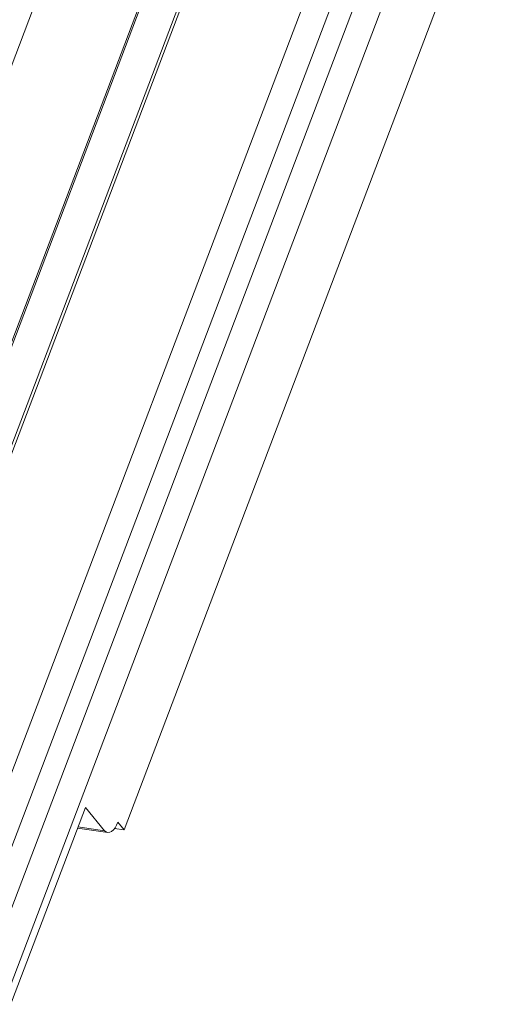
# Model space of a CAD drawing. Units: millimetres. Extents: x -23272466 to 44913, y -22484615 to 188.
# Drawn here: x -23269996 to -23269991, y -22483464 to -22483453 of the extents above; entities that cross this region are included whole.
import ezdxf

# ---------------------------------------------------------------- set-up
doc = ezdxf.new("R2010")
doc.units = ezdxf.units.MM
doc.layers.get('0').update_dxf_attribs({"lineweight": 20})
doc.layers.add('KEYLITE TEXT', color=250, linetype='Continuous', lineweight=18)

# ---------------------------------------------------------------- blocks, each defined once
blk = doc.blocks.new('izo CP FT+')
at = {"color": 152, "linetype": 'Continuous', "lineweight": 13}
for p, q in [((-23266480.078, -22487388.499), (-23266641.542, -22487813.663)), ((-23266478.204, -22487389.391), (-23266639.668, -22487814.555)), ((-23266485.327, -22487391.728), (-23266643.476, -22487808.162)), ((-23266642.099, -22487810.363), (-23266482.956, -22487391.31)), ((-23266495.601, -22487393.197), (-23266650.492, -22487801.054)), ((-23266650.324, -22487801.258), (-23266495.487, -22487393.546)), ((-23266509.373, -22487399.774), (-23266658.22, -22487791.717)), ((-23266641.011, -22487768.005), (-23266503.75, -22487406.572)), ((-23266640.953, -22487768.219), (-23266503.686, -22487406.77)), ((-23266481.301, -22487408.797), (-23266630.252, -22487801.012)), ((-23266639.277, -22487815.027), (-23266633.289, -22487799.258)), ((-23266633.289, -22487799.258), (-23266631.781, -22487801.081)), ((-23266630.739, -22487800.422), (-23266630.252, -22487801.012)), ((-23266633.9, -22487800.868), (-23266631.542, -22487801.205)), ((-23266631.781, -22487801.081), (-23266633.868, -22487800.783)), ((-23266631, -22487800.905), (-23266630.252, -22487801.012))]:
    blk.add_line(p, q, dxfattribs=at)
at = {"color": 152, "linetype": 'Continuous', "lineweight": 13, "flags": 128}
blk.add_lwpolyline([(-23266631.781, -22487801.081), (-23266631.657, -22487801.169), (-23266631.521, -22487801.207), (-23266631.379, -22487801.193), (-23266631.235, -22487801.128), (-23266631.095, -22487801.013), (-23266630.962, -22487800.853), (-23266630.842, -22487800.654), (-23266630.739, -22487800.422)], dxfattribs=at)

msp = doc.modelspace()

# ---------------------------------------------------------------- block references
at = {"layer": 'KEYLITE TEXT', "ltscale": 10, "xscale": 0.15, "yscale": 0.15, "zscale": 0.15}
msp.add_blockref('izo CP FT+', (-19780000.283, -19110292.046), dxfattribs=at)

doc.saveas('drawing.dxf')
